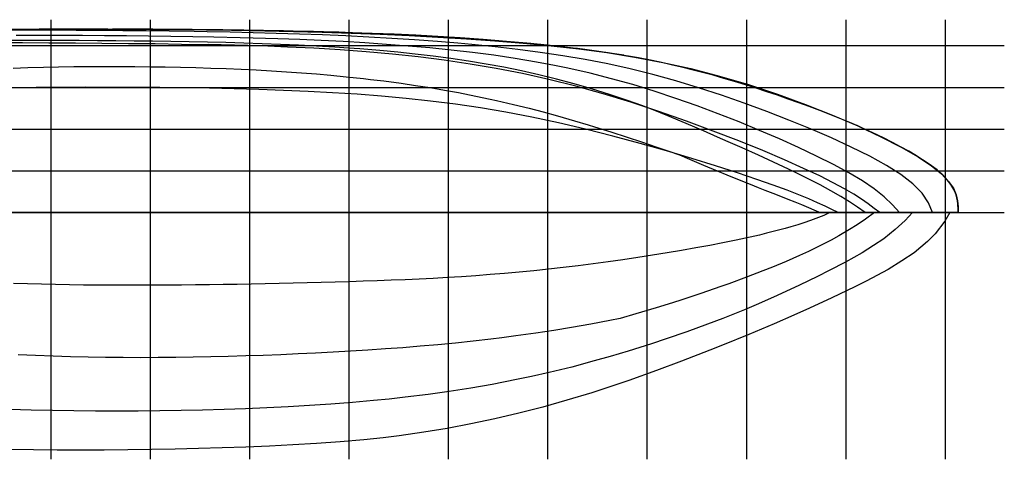
# Model space of a CAD drawing. Units: metres. Extents: x -6.2 to 55.7, y -27.8 to 10.6.
# Drawn here: x 24.3 to 55.7, y -27.8 to -13.8 of the extents above; entities that cross this region are included whole.
import ezdxf

# ---------------------------------------------------------------- set-up
doc = ezdxf.new("R2010")
doc.units = ezdxf.units.M

msp = doc.modelspace()

# ---------------------------------------------------------------- linework, layer by layer
at = {"layer": 'buttockgrid', "color": 9}
for p, q in [((-6.156523, -14.621387), (55.682476, -14.621387)), ((-6.156523, -15.951387), (55.682476, -15.951387)), ((-6.156523, -17.281387), (55.682476, -17.281387)), ((-6.156523, -18.611387), (55.682476, -18.611387))]:
    msp.add_line(p, q, dxfattribs=at)
at = {"layer": 'Center', "color": 1}
msp.add_line((-6.156523, -19.941387), (55.682476, -19.941387), dxfattribs=at)
at = {"layer": 'Diagonals', "color": 135}
for points in [[(52.7548, -19.9414), (52.522, -20.1902), (52.2096, -20.483), (51.8407, -20.7712), (51.5197, -20.9887), (51.1522, -21.2186), (50.6277, -21.5149), (50.1066, -21.785), (49.7338, -21.972), (49.1575, -22.2489), (48.4463, -22.5792), (47.8531, -22.8459), (47.4064, -23.0387), (46.7192, -23.3081), (46.2285, -23.4957), (45.5634, -23.7359), (44.9076, -23.9626), (44.4401, -24.1179), (43.6946, -24.353), (43.1232, -24.523), (42.6171, -24.6656), (41.9025, -24.858), (41.1778, -25.0326), (40.6248, -25.1572), (40.1411, -25.2599), (39.3703, -25.4099), (38.6913, -25.5276), (38.0002, -25.6357), (37.3237, -25.7306), (36.5962, -25.8204), (36.0807, -25.8765), (35.5844, -25.9271), (34.9193, -25.9877), (34.2305, -26.0419), (33.5523, -26.0884), (32.8702, -26.1284), (32.1887, -26.1621), (31.5069, -26.1903), (30.8247, -26.2133), (30.1423, -26.2316), (29.4596, -26.2456), (28.7767, -26.2559), (28.0937, -26.2627), (27.4106, -26.2656), (26.7275, -26.2641), (26.0444, -26.258), (25.3615, -26.2468), (24.6789, -26.2301), (23.997, -26.2073)], [(53.9453, -19.9414), (53.7845, -20.2173), (53.4832, -20.6138), (53.2387, -20.8606), (52.8073, -21.2173), (52.4183, -21.4804), (51.979, -21.7486), (51.2843, -22.1256), (50.9238, -22.3053), (50.1919, -22.6594), (49.4776, -22.9857), (48.9819, -23.2036), (48.3555, -23.4777), (47.5476, -23.8175), (46.7044, -24.1606), (46.303, -24.3218), (45.3963, -24.6746), (44.599, -24.9731), (43.7178, -25.2865), (43.2159, -25.456), (42.5421, -25.6756), (41.7485, -25.9179), (40.982, -26.1324), (40.212, -26.3313), (39.4512, -26.5097), (38.6927, -26.67), (37.9381, -26.8125), (37.1935, -26.937), (36.4009, -27.0523), (35.8951, -27.1153), (35.2757, -27.1768), (34.5199, -27.2404), (33.7688, -27.2942), (33.0198, -27.3395), (32.2685, -27.3775), (31.5178, -27.4089), (30.7665, -27.4345), (30.0151, -27.4553), (29.2635, -27.4722), (28.5118, -27.4857), (27.7601, -27.4957), (27.0082, -27.5019), (26.2563, -27.5042), (25.5045, -27.5023), (24.7524, -27.4959), (24.002, -27.4847)], [(50.124, -19.9414), (49.9285, -20.0283), (49.7673, -20.0954), (49.5112, -20.1922), (49.3011, -20.2629), (49.1089, -20.3264), (48.8848, -20.3938), (48.7018, -20.444), (48.4507, -20.513), (48.1101, -20.5994), (47.8783, -20.6547), (47.5897, -20.7197), (47.1404, -20.8168), (46.7171, -20.9029), (46.297, -20.9837), (45.8528, -21.0658), (45.3988, -21.1461), (44.9405, -21.2235), (44.476, -21.2986), (44.006, -21.3714), (43.5329, -21.4414), (43.0576, -21.5085), (42.5813, -21.5724), (42.105, -21.6331), (41.6299, -21.6902), (41.1577, -21.7433), (40.6893, -21.7922), (40.2242, -21.8372), (39.762, -21.8785), (39.3026, -21.9161), (38.8458, -21.9504), (38.3913, -21.9814), (37.939, -22.0094), (37.4885, -22.0346), (37.0397, -22.0572), (36.5923, -22.0776), (36.1459, -22.0959), (35.7004, -22.1125), (35.2554, -22.1276), (34.8105, -22.1416), (34.3656, -22.1548), (33.9204, -22.1672), (33.4753, -22.1788), (33.03, -22.1896), (32.5846, -22.1996), (32.1392, -22.2088), (31.6937, -22.2172), (31.2482, -22.2247), (30.8026, -22.2315), (30.3569, -22.2374), (29.9112, -22.2424), (29.4654, -22.2465), (29.0197, -22.2498), (28.5738, -22.2522), (28.128, -22.2536), (27.6821, -22.2541), (27.2362, -22.2533), (26.7903, -22.251), (26.3444, -22.2472), (25.8986, -22.2416), (25.4528, -22.234), (25.0068, -22.2243), (24.5612, -22.2125), (24.1161, -22.1982)], [(51.5494, -19.9414), (51.2573, -20.1501), (50.992, -20.329), (50.7511, -20.4815), (50.4078, -20.6833), (50.1641, -20.8155), (49.827, -20.9904), (49.4411, -21.1763), (49.1585, -21.3058), (48.7318, -21.4928), (48.2976, -21.6738), (47.9927, -21.796), (47.4673, -21.9994), (46.9077, -22.2069), (46.6494, -22.2987), (46.0102, -22.5208), (45.4138, -22.717), (45.1157, -22.8131), (44.595, -22.9738), (43.9464, -23.1666), (43.4408, -23.3084), (43.1151, -23.3761), (42.5154, -23.49), (41.8936, -23.6007), (41.333, -23.6928), (40.7608, -23.7802), (40.1194, -23.8696), (39.6783, -23.927), (39.323, -23.9698), (38.7566, -24.0358), (38.196, -24.0944), (37.6367, -24.1479), (37.0772, -24.1972), (36.5205, -24.2418), (35.9647, -24.2826), (35.4093, -24.3199), (34.8541, -24.3542), (34.2984, -24.3858), (33.7423, -24.4148), (33.186, -24.4412), (32.6294, -24.465), (32.0725, -24.4862), (31.5154, -24.5048), (30.9581, -24.5208), (30.4006, -24.5341), (29.8429, -24.5448), (29.2852, -24.5527), (28.7273, -24.5579), (28.1693, -24.5603), (27.6113, -24.5595), (27.0532, -24.5551), (26.4952, -24.5467), (25.9373, -24.5339), (25.3795, -24.5163), (24.8218, -24.4936), (24.2644, -24.4654)]]:
    msp.add_lwpolyline(points, dxfattribs=at)
at = {"layer": 'Knuckle_lines', "color": 7}
for points in [[(24.0391, -14.0933), (24.9337, -14.089)], [(24.9337, -14.089), (25.8248, -14.0913), (26.7166, -14.0942), (27.6097, -14.098), (28.5049, -14.1034), (29.4029, -14.1107), (30.3042, -14.1207), (31.2097, -14.1336), (32.1199, -14.1501), (33.0356, -14.1706), (33.955, -14.1957), (34.8764, -14.2259), (35.7981, -14.2616), (36.7183, -14.3035), (37.6354, -14.3519), (38.5475, -14.4075), (39.453, -14.4706), (40.3501, -14.542), (41.2415, -14.6253), (42.1295, -14.7243), (43.017, -14.843), (43.9064, -14.985), (44.8003, -15.1543), (45.7013, -15.3547), (46.612, -15.5899), (47.535, -15.8637), (48.4536, -16.168), (49.3512, -16.4942), (50.2111, -16.8341), (51.0169, -17.1794), (51.7518, -17.5217), (52.3992, -17.8527), (52.9424, -18.164), (53.365, -18.4474)], [(24.9337, -14.089), (25.2985, -14.0896), (25.6632, -14.0901), (26.028, -14.0907), (26.3928, -14.0912), (26.7576, -14.0917), (27.1224, -14.0923), (27.4872, -14.0928), (27.852, -14.0934)], [(27.852, -14.0934), (28.6603, -14.1005), (29.4661, -14.108), (30.2671, -14.1161), (31.0608, -14.1253), (31.8448, -14.1359), (32.6166, -14.1482), (33.3739, -14.1627), (34.1142, -14.1795), (34.835, -14.1991), (35.5422, -14.2223), (36.2416, -14.2497), (36.9389, -14.2822), (37.6399, -14.3205), (38.3504, -14.3653), (39.0762, -14.4175), (39.8231, -14.4777), (40.5968, -14.5466), (41.3956, -14.6282), (42.2177, -14.726), (43.0611, -14.8438), (43.924, -14.9854), (44.8047, -15.1544), (45.7013, -15.3547), (46.612, -15.5899), (47.535, -15.8637), (48.4536, -16.168), (49.3512, -16.4942), (50.2111, -16.8341), (51.0169, -17.1794), (51.7518, -17.5217), (52.3992, -17.8527), (52.9424, -18.164), (53.365, -18.4474), (53.6819, -18.7063), (53.9083, -18.9442), (54.0592, -19.1646), (54.1497, -19.371), (54.195, -19.567), (54.2101, -19.7559), (54.2101, -19.9414)], [(23.5592, -14.5217), (24.4025, -14.5263), (25.2466, -14.5308), (26.0913, -14.5359), (26.9365, -14.542), (27.782, -14.5497), (28.6276, -14.5595), (29.4731, -14.5719), (30.3184, -14.5874)], [(51.7167, -19.9414), (51.5391, -19.8044), (51.3495, -19.6637), (51.1359, -19.5155), (50.8862, -19.3561), (50.5885, -19.1818), (50.2308, -18.9889), (49.8009, -18.7735), (49.2869, -18.5321), (48.6769, -18.2609), (47.9848, -17.9673), (47.2249, -17.6588), (46.4112, -17.3429), (45.5579, -17.027), (44.6791, -16.7187), (43.7889, -16.4253), (42.9015, -16.1545), (42.0309, -15.9135), (41.1745, -15.7005), (40.3298, -15.5133), (39.494, -15.35), (38.6646, -15.2086), (37.839, -15.0869), (37.0145, -14.983), (36.1885, -14.8948), (35.3583, -14.8203), (34.5246, -14.7582), (33.6877, -14.7072), (32.8481, -14.6659), (32.0064, -14.6331), (31.163, -14.6073), (30.3184, -14.5874)], [(50.3907, -19.9414), (50.1868, -19.84), (49.9714, -19.7358), (49.7331, -19.6256), (49.4604, -19.5067), (49.1419, -19.376), (48.7661, -19.2307), (48.3215, -19.0678), (47.7967, -18.8844), (47.1802, -18.6775), (46.4861, -18.4531), (45.7284, -18.2173), (44.9212, -17.976), (44.0785, -17.7352), (43.2143, -17.5009), (42.3427, -17.2791), (41.4778, -17.0758), (40.6335, -16.897), (39.8071, -16.7407), (38.9957, -16.6052), (38.1965, -16.4885), (37.4066, -16.3888), (36.6232, -16.3042), (35.8434, -16.2328), (35.0645, -16.1728), (34.2835, -16.1223), (33.5008, -16.0804), (32.7165, -16.0462), (31.9309, -16.0189), (31.1443, -15.9976), (30.3569, -15.9813), (29.5689, -15.9693), (28.7806, -15.9607), (27.9922, -15.9545), (27.204, -15.9509), (26.4163, -15.9497), (25.6293, -15.9512), (24.8433, -15.9552), (24.0586, -15.9618)], [(54.2101, -19.9414), (54.2101, -19.7559), (54.195, -19.567), (54.1497, -19.371), (54.0592, -19.1646), (53.9083, -18.9442), (53.6819, -18.7063), (53.365, -18.4474)], [(48.3966, -19.9414), (47.8504, -19.9414), (47.1997, -19.9414), (46.4612, -19.9414), (45.6516, -19.9414), (44.7877, -19.9414), (43.8862, -19.9414), (42.9637, -19.9414), (42.0371, -19.9414), (41.1231, -19.9414), (40.2383, -19.9414), (39.3791, -19.9414), (38.5419, -19.9414), (37.7229, -19.9414), (36.9187, -19.9414), (36.1253, -19.9414), (35.3393, -19.9414), (34.557, -19.9414), (33.7747, -19.9414), (32.9924, -19.9414), (32.21, -19.9414), (31.4277, -19.9414), (30.6454, -19.9414), (29.863, -19.9414), (29.0807, -19.9414), (28.2984, -19.9414), (27.5161, -19.9414), (26.7338, -19.9414), (25.9517, -19.9414), (25.1696, -19.9414), (24.3878, -19.9414), (23.6063, -19.9414)], [(48.8513, -19.9414), (48.3966, -19.9414)], [(49.2276, -19.9414), (48.8513, -19.9414)], [(49.5386, -19.9414), (49.2276, -19.9414)], [(49.7974, -19.9414), (49.5386, -19.9414)], [(50.0169, -19.9414), (49.7974, -19.9414)], [(50.2104, -19.9414), (50.0169, -19.9414)], [(50.3907, -19.9414), (50.2104, -19.9414)], [(51.7167, -19.9414), (51.5509, -19.9414), (51.3852, -19.9414), (51.2194, -19.9414), (51.0537, -19.9414), (50.8879, -19.9414), (50.7222, -19.9414), (50.5565, -19.9414), (50.3907, -19.9414)], [(54.2101, -19.9414), (53.8984, -19.9414), (53.5868, -19.9414), (53.2751, -19.9414), (52.9634, -19.9414), (52.6517, -19.9414), (52.34, -19.9414), (52.0284, -19.9414), (51.7167, -19.9414)], [(54.2101, -19.9414), (54.2101, -19.9414), (54.2101, -19.9414), (54.2101, -19.9414), (54.2101, -19.9414), (54.2101, -19.9414), (54.2101, -19.9414), (54.2101, -19.9414), (54.2101, -19.9414)]]:
    msp.add_lwpolyline(points, dxfattribs=at)
at = {"layer": 'stationgrid', "color": 9}
for p, q in [((25.32, -27.796745), (25.32, -13.796396)), ((28.484999, -27.796745), (28.484999, -13.796396)), ((31.649998, -27.796745), (31.649998, -13.796396)), ((34.814999, -27.796745), (34.814999, -13.796396)), ((37.98, -27.796745), (37.98, -13.796396)), ((41.144997, -27.796745), (41.144997, -13.796396)), ((44.309998, -27.796745), (44.309998, -13.796396)), ((47.474998, -27.796745), (47.474998, -13.796396)), ((50.639999, -27.796745), (50.639999, -13.796396)), ((53.804996, -27.796745), (53.804996, -13.796396))]:
    msp.add_line(p, q, dxfattribs=at)
at = {"layer": 'waterlines', "color": 135}
for points in [[(54.2101, -19.9414), (54.2108, -19.8416), (54.2065, -19.6722), (54.1868, -19.518), (54.1455, -19.3582), (54.0782, -19.2), (53.983, -19.0434), (53.8639, -18.8912), (53.7191, -18.7409), (53.5396, -18.5831), (53.3622, -18.4454), (53.2237, -18.3523), (53.0792, -18.2543), (52.8875, -18.1299), (52.6416, -17.9864), (52.3787, -17.8416), (52.1224, -17.706), (51.838, -17.5635), (51.492, -17.3984), (51.1645, -17.2464), (50.9951, -17.1699), (50.9814, -17.1642), (50.7596, -17.0726), (50.4478, -16.945), (50.1293, -16.8176), (49.8022, -16.6909), (49.469, -16.5656), (49.1331, -16.4425), (48.7959, -16.3221), (48.4574, -16.2045), (48.1171, -16.0896), (47.7757, -15.9778), (47.4338, -15.8694), (47.0921, -15.7646), (46.7505, -15.6638), (46.4087, -15.5672), (46.0678, -15.4754), (45.7306, -15.3886), (45.3994, -15.3071), (45.0668, -15.2295), (44.7201, -15.1532), (44.3602, -15.0784), (44.0278, -15.0127), (43.7689, -14.9649), (43.5747, -14.9321), (43.5612, -14.9299), (43.3425, -14.8931), (43.0566, -14.8486), (42.6877, -14.7964), (42.3233, -14.7478), (42.0905, -14.7187), (41.9468, -14.7027), (41.6808, -14.6714), (41.3173, -14.6308), (40.9217, -14.591), (40.5966, -14.5605), (40.4461, -14.5463), (40.2663, -14.5302), (39.914, -14.5005), (39.5097, -14.468), (39.1576, -14.4414), (38.9121, -14.4234), (38.7753, -14.4131), (38.5441, -14.3968), (38.1927, -14.3733), (37.7971, -14.3483), (37.4336, -14.3266), (37.1787, -14.3122), (37.0442, -14.3053), (36.8116, -14.2932), (36.4885, -14.2766), (36.1655, -14.2611), (35.8563, -14.2476), (35.5367, -14.2346), (35.2101, -14.2221), (34.918, -14.2118), (34.6879, -14.2045), (34.4861, -14.1982), (34.2672, -14.1913), (33.9931, -14.1834), (33.6732, -14.1751), (33.3455, -14.1673), (33.0304, -14.1603), (32.7193, -14.154), (32.4036, -14.1481), (32.0861, -14.1426), (31.7728, -14.1375), (31.459, -14.1329), (31.1303, -14.1284), (30.7884, -14.1241), (30.4784, -14.1205), (30.2438, -14.118), (30.0448, -14.116), (29.8148, -14.1136), (29.5388, -14.1109), (29.2219, -14.108), (28.8886, -14.1052), (28.5615, -14.1025), (28.2417, -14.1), (27.9226, -14.0975), (27.6011, -14.095), (27.2783, -14.0925)], [(53.3977, -19.9414), (53.2646, -19.6278), (53.0635, -19.3195), (52.77, -19.0198), (52.3876, -18.7269), (51.9266, -18.4368), (51.3942, -18.1458), (50.8039, -17.8535), (50.1725, -17.5625), (49.5096, -17.2748), (48.8227, -16.9925), (48.1178, -16.7177), (47.4, -16.4527), (46.6739, -16.2), (45.9436, -15.962), (45.214, -15.7423), (44.4888, -15.544), (43.7668, -15.3659), (43.0474, -15.2072), (42.3295, -15.067), (41.6139, -14.9439), (40.8958, -14.8363), (40.1835, -14.7431), (39.4641, -14.6615), (38.7159, -14.5873), (38.2685, -14.5483), (37.6301, -14.4945), (36.8978, -14.441), (36.168, -14.3937), (35.4364, -14.3519), (34.7021, -14.3151), (33.9663, -14.2829), (33.2295, -14.2549), (32.4903, -14.2307), (31.7515, -14.2101), (31.0171, -14.1928), (30.2851, -14.1789), (29.8772, -14.1717), (29.0819, -14.1606), (28.3403, -14.1523), (27.6055, -14.146), (26.8602, -14.1409), (26.1196, -14.1372), (25.377, -14.1343), (24.6336, -14.1331), (23.8879, -14.1348)], [(52.3441, -19.9414), (52.1188, -19.6883), (51.8577, -19.4362), (51.5418, -19.1844), (51.1664, -18.9307), (50.7329, -18.6729), (50.2443, -18.4093), (49.7041, -18.139), (49.1255, -17.8656), (48.5171, -17.5918), (47.885, -17.3202), (47.2345, -17.0531), (46.5699, -16.7926), (45.8951, -16.5411), (45.2135, -16.3009), (44.5299, -16.0748), (43.8431, -15.8651), (43.169, -15.6766), (42.4859, -15.5036), (41.7754, -15.3417), (41.3577, -15.2577), (40.7755, -15.1441), (40.0978, -15.0293), (39.4195, -14.9284), (38.7423, -14.8401), (38.0621, -14.7627), (37.3797, -14.6947), (36.6942, -14.6345), (36.0061, -14.5817), (35.3149, -14.5356), (34.625, -14.4955), (33.9221, -14.4605), (33.2434, -14.4311), (32.5348, -14.4052), (31.75, -14.3811), (31.3375, -14.3702), (30.4949, -14.3504), (29.8325, -14.338), (29.1259, -14.3269), (28.4226, -14.318), (27.7218, -14.311), (27.0182, -14.3055), (26.3149, -14.3015), (25.6107, -14.2986), (24.9058, -14.2968), (24.1993, -14.2957)], [(51.2488, -19.9414), (51.008, -19.7711), (50.7524, -19.5988), (50.4714, -19.4234), (50.159, -19.2431), (49.8134, -19.0568), (49.4323, -18.862), (49.1176, -18.7086), (48.8116, -18.56), (48.3327, -18.3352), (47.8546, -18.1153), (47.327, -17.877), (46.8881, -17.6828), (46.5494, -17.5349), (46.1005, -17.3388), (45.5502, -17.105), (44.9686, -16.8631), (44.4956, -16.6719), (44.2696, -16.5837), (44.1312, -16.5327), (43.6826, -16.3732), (43.109, -16.1817), (42.5362, -16.0029), (41.9806, -15.8426), (41.4185, -15.6922), (40.8572, -15.5541), (40.297, -15.4282), (39.7363, -15.3134), (39.1753, -15.2095), (38.6134, -15.1158), (38.0513, -15.0318), (37.488, -14.9568), (36.9177, -14.8895), (36.3613, -14.8308), (35.7902, -14.7778), (35.1542, -14.7262), (34.7882, -14.7001), (34.3582, -14.6718), (33.7684, -14.6363), (33.1973, -14.6078), (32.6192, -14.5826), (32.0387, -14.5609), (31.4589, -14.5425), (30.8779, -14.5267), (30.2961, -14.5133), (29.7139, -14.5018), (29.1313, -14.492), (28.5483, -14.4836), (27.9647, -14.4766), (27.3805, -14.4709), (26.7959, -14.4662), (26.2106, -14.4625), (25.6247, -14.4596), (25.0381, -14.4574), (24.4513, -14.4557), (23.8631, -14.4543)], [(24.1028, -15.3415), (24.576, -15.3238), (25.0689, -15.3085), (25.5558, -15.2972), (26.0403, -15.2895), (26.5266, -15.2846), (27.0129, -15.2827), (27.4984, -15.2834), (27.9839, -15.2867), (28.469, -15.2924), (28.9538, -15.3003), (29.4382, -15.3102), (29.9221, -15.3223), (30.4055, -15.3368), (30.8883, -15.3539), (31.3703, -15.3739), (31.852, -15.397), (32.3321, -15.4233), (32.8099, -15.453), (33.2922, -15.4869), (33.7719, -15.5246), (34.225, -15.5633), (34.7197, -15.6114), (35.2664, -15.6707), (35.4942, -15.6958), (35.9178, -15.7481), (36.4728, -15.8208), (36.9251, -15.887), (37.3875, -15.9607), (37.8519, -16.0388), (38.2986, -16.1198), (38.8451, -16.2289), (39.3013, -16.3245), (39.5062, -16.371), (40.0435, -16.4946), (40.551, -16.6191), (40.9874, -16.7334), (41.4455, -16.8581), (41.9855, -17.0147), (42.4262, -17.147), (42.6278, -17.208), (43.1443, -17.3703), (43.6698, -17.5389), (44.123, -17.6886), (44.6081, -17.8513), (45.0303, -17.995), (45.3061, -18.0911), (45.3311, -18.1017), (45.6584, -18.2407), (46.0986, -18.4257), (46.5379, -18.6095), (46.8461, -18.7377), (47.1267, -18.8507), (47.5873, -19.0353), (47.8364, -19.137), (48.0581, -19.2247), (48.3042, -19.3213), (48.5488, -19.4184), (48.7832, -19.5072), (49.0122, -19.6001), (49.2232, -19.6821), (49.4449, -19.7753), (49.6152, -19.8506), (49.8142, -19.9414)]]:
    msp.add_lwpolyline(points, dxfattribs=at)

doc.saveas('drawing.dxf')
